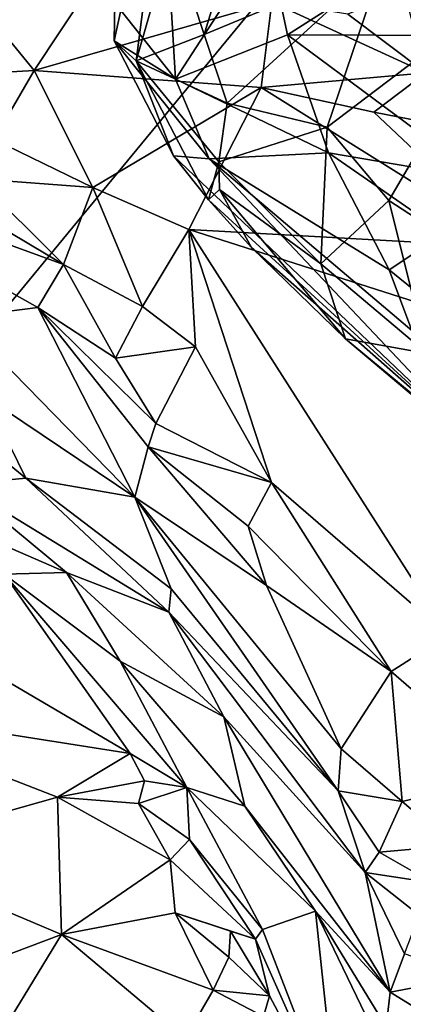
# Model space of a CAD drawing. Units: metres. Extents: x 25.71 to 29.15, y -5.72 to -2.6.
# Drawn here: x 26.68 to 26.8, y -4.27 to -3.97 of the extents above; entities that cross this region are included whole.
import ezdxf

# ---------------------------------------------------------------- set-up
doc = ezdxf.new("R2010")
doc.units = ezdxf.units.M

msp = doc.modelspace()

# ---------------------------------------------------------------- linework, layer by layer
at = {"layer": '1'}
for points in [[(26.04845, -4.07691, -0.13916), (26.02652, -3.63662, -0.1335), (26.84342, -3.84727, -0.14116)], [(26.1994, -4.20153, -0.14063), (26.04845, -4.07691, -0.13916), (26.84342, -3.84727, -0.14116)], [(26.40971, -4.37394, -0.14299), (26.1994, -4.20153, -0.14063), (26.84342, -3.84727, -0.14116)], [(27.51398, -4.35464, -0.15064), (26.40971, -4.37394, -0.14299), (26.84342, -3.84727, -0.14116)], [(26.77113, -3.93136, 2.83625), (26.98255, -4.07044, 2.88622), (26.71813, -3.8771, 2.93393)], [(26.71813, -3.8771, 2.93393), (26.98255, -4.07044, 2.88622), (26.87578, -3.97025, 3.03171)], [(26.78662, -3.91449, 3.01764), (26.71813, -3.8771, 2.93393), (26.87578, -3.97025, 3.03171)], [(26.70666, -3.96015, 3.16825), (26.70645, -3.97183, 3.19164), (26.72485, -3.8874, 3.17599)], [(26.70645, -3.97183, 3.19164), (26.71319, -3.97798, 3.22592), (26.72485, -3.8874, 3.17599)], [(26.71319, -3.97798, 3.22592), (26.72413, -3.93972, 3.22897), (26.72485, -3.8874, 3.17599)], [(26.78662, -3.91449, 3.01764), (26.87578, -3.97025, 3.03171), (26.81964, -3.93771, 3.03689)], [(26.72413, -3.93972, 3.22897), (26.73413, -3.96995, 3.25785), (26.74643, -3.92956, 3.25405)], [(26.74643, -3.92956, 3.25405), (26.73413, -3.96995, 3.25785), (26.78927, -3.94696, 3.28457)], [(26.77113, -3.93136, 2.83625), (26.79559, -3.95646, 2.79199), (26.98255, -4.07044, 2.88622)], [(26.72413, -3.93972, 3.22897), (26.71319, -3.97798, 3.22592), (26.73413, -3.96995, 3.25785)], [(26.72534, -3.98367, 3.11691), (26.72329, -3.94898, 3.1082), (26.75335, -3.94031, 3.06608)], [(26.72534, -3.98367, 3.11691), (26.75335, -3.94031, 3.06608), (26.75973, -3.97, 3.07907)], [(26.75973, -3.97, 3.07907), (26.75335, -3.94031, 3.06608), (26.80137, -3.94337, 3.05336)], [(26.75973, -3.97, 3.07907), (26.80137, -3.94337, 3.05336), (26.84103, -3.97029, 3.06693)], [(26.73413, -3.96995, 3.25785), (26.74116, -3.99101, 3.2675), (26.78927, -3.94696, 3.28457)], [(26.78927, -3.94696, 3.28457), (26.74116, -3.99101, 3.2675), (26.77193, -3.99843, 3.28353)], [(26.78927, -3.94696, 3.28457), (26.77193, -3.99843, 3.28353), (26.82994, -3.95422, 3.29523)], [(26.72534, -3.98367, 3.11691), (26.70666, -3.96015, 3.16825), (26.72329, -3.94898, 3.1082)], [(26.66683, -3.96266, 2.79882), (26.6819, -3.98103, 2.78028), (26.69785, -3.9568, 2.79591)], [(26.69785, -3.9568, 2.79591), (26.6819, -3.98103, 2.78028), (26.75493, -3.95994, 2.76161)], [(26.77193, -3.99843, 3.28353), (26.79087, -4.021, 3.28724), (26.82994, -3.95422, 3.29523)], [(26.77825, -3.96363, 2.75396), (26.8022, -3.98174, 2.73342), (26.79559, -3.95646, 2.79199)], [(26.82994, -3.95422, 3.29523), (26.79087, -4.021, 3.28724), (26.82628, -4.04406, 3.28866)], [(26.6819, -3.98103, 2.78028), (26.75159, -3.98622, 2.73924), (26.75493, -3.95994, 2.76161)], [(26.70645, -3.97183, 3.19164), (26.70666, -3.96015, 3.16825), (26.72534, -3.98367, 3.11691)], [(26.75159, -3.98622, 2.73924), (26.8022, -3.98174, 2.73342), (26.75493, -3.95994, 2.76161)], [(26.8022, -3.98174, 2.73342), (26.77825, -3.96363, 2.75396), (26.75493, -3.95994, 2.76161)], [(26.66683, -3.96266, 2.79882), (26.64962, -3.98278, 2.77719), (26.6819, -3.98103, 2.78028)], [(26.70645, -3.97183, 3.19164), (26.72534, -3.98367, 3.11691), (26.73565, -4.00819, 3.14778)], [(26.72471, -4.00727, 3.19946), (26.70645, -3.97183, 3.19164), (26.73565, -4.00819, 3.14778)], [(26.70645, -3.97183, 3.19164), (26.72471, -4.00727, 3.19946), (26.71319, -3.97798, 3.22592)], [(26.73413, -3.96995, 3.25785), (26.71319, -3.97798, 3.22592), (26.74116, -3.99101, 3.2675)], [(26.72534, -3.98367, 3.11691), (26.75973, -3.97, 3.07907), (26.77231, -4.0063, 3.1017)], [(26.77231, -4.0063, 3.1017), (26.75973, -3.97, 3.07907), (26.81927, -4.01433, 3.09255)], [(26.75973, -3.97, 3.07907), (26.84103, -3.97029, 3.06693), (26.81927, -4.01433, 3.09255)], [(26.71319, -3.97798, 3.22592), (26.72471, -4.00727, 3.19946), (26.73545, -4.02074, 3.23126)], [(26.71319, -3.97798, 3.22592), (26.73857, -4.00905, 3.26181), (26.74116, -3.99101, 3.2675)], [(26.73857, -4.00905, 3.26181), (26.71319, -3.97798, 3.22592), (26.73545, -4.02074, 3.23126)], [(26.64962, -3.98278, 2.77719), (26.66947, -4.00215, 2.76081), (26.6819, -3.98103, 2.78028)], [(26.66947, -4.00215, 2.76081), (26.69993, -4.01691, 2.73802), (26.6819, -3.98103, 2.78028)], [(26.69993, -4.01691, 2.73802), (26.75159, -3.98622, 2.73924), (26.6819, -3.98103, 2.78028)], [(26.73565, -4.00819, 3.14778), (26.72534, -3.98367, 3.11691), (26.77231, -4.0063, 3.1017)], [(26.8022, -3.98174, 2.73342), (26.75159, -3.98622, 2.73924), (26.78627, -3.99379, 2.72166)], [(26.78627, -3.99379, 2.72166), (26.80882, -3.99819, 2.71493), (26.8022, -3.98174, 2.73342)], [(26.69993, -4.01691, 2.73802), (26.72944, -4.02991, 2.7179), (26.75159, -3.98622, 2.73924)], [(26.75159, -3.98622, 2.73924), (26.72944, -4.02991, 2.7179), (26.83043, -4.03546, 2.67904)], [(26.75159, -3.98622, 2.73924), (26.83043, -4.03546, 2.67904), (26.78627, -3.99379, 2.72166)], [(26.74116, -3.99101, 3.2675), (26.73857, -4.00905, 3.26181), (26.77193, -3.99843, 3.28353)], [(26.61422, -3.99496, 2.68934), (26.60204, -4.00821, 2.62805), (26.69087, -4.04061, 2.70762)], [(26.66437, -4.01434, 2.73398), (26.61422, -3.99496, 2.68934), (26.69087, -4.04061, 2.70762)], [(26.78627, -3.99379, 2.72166), (26.83043, -4.03546, 2.67904), (26.80882, -3.99819, 2.71493)], [(26.73857, -4.00905, 3.26181), (26.76995, -4.0404, 3.27511), (26.77193, -3.99843, 3.28353)], [(26.77193, -3.99843, 3.28353), (26.76995, -4.0404, 3.27511), (26.79087, -4.021, 3.28724)], [(26.66947, -4.00215, 2.76081), (26.66437, -4.01434, 2.73398), (26.69993, -4.01691, 2.73802)], [(26.60204, -4.00821, 2.62805), (26.65881, -4.05698, 2.59136), (26.68304, -4.05387, 2.66322)], [(26.60204, -4.00821, 2.62805), (26.68304, -4.05387, 2.66322), (26.69087, -4.04061, 2.70762)], [(26.72471, -4.00727, 3.19946), (26.73565, -4.00819, 3.14778), (26.82497, -4.1027, 3.22467)], [(26.72471, -4.00727, 3.19946), (26.82497, -4.1027, 3.22467), (26.73545, -4.02074, 3.23126)], [(26.73565, -4.00819, 3.14778), (26.77231, -4.0063, 3.1017), (26.79095, -4.0423, 3.13469)], [(26.73565, -4.00819, 3.14778), (26.79095, -4.0423, 3.13469), (26.79791, -4.06093, 3.16514)], [(26.82497, -4.1027, 3.22467), (26.73565, -4.00819, 3.14778), (26.79791, -4.06093, 3.16514)], [(26.79095, -4.0423, 3.13469), (26.77231, -4.0063, 3.1017), (26.80789, -4.03102, 3.10499)], [(26.77231, -4.0063, 3.1017), (26.81927, -4.01433, 3.09255), (26.80789, -4.03102, 3.10499)], [(26.73884, -4.01759, 3.25394), (26.73857, -4.00905, 3.26181), (26.73545, -4.02074, 3.23126)], [(26.73857, -4.00905, 3.26181), (26.73884, -4.01759, 3.25394), (26.76995, -4.0404, 3.27511)], [(26.66437, -4.01434, 2.73398), (26.69087, -4.04061, 2.70762), (26.69993, -4.01691, 2.73802)], [(26.69993, -4.01691, 2.73802), (26.69087, -4.04061, 2.70762), (26.71517, -4.05355, 2.70213)], [(26.69993, -4.01691, 2.73802), (26.71517, -4.05355, 2.70213), (26.72944, -4.02991, 2.7179)], [(26.73884, -4.01759, 3.25394), (26.73545, -4.02074, 3.23126), (26.74868, -4.03536, 3.23652)], [(26.73884, -4.01759, 3.25394), (26.74868, -4.03536, 3.23652), (26.77751, -4.06352, 3.24557)], [(26.76995, -4.0404, 3.27511), (26.73884, -4.01759, 3.25394), (26.77751, -4.06352, 3.24557)], [(26.57356, -4.01983, 2.56271), (26.65918, -4.10831, 2.46444), (26.67927, -4.10633, 2.50671)], [(26.57356, -4.01983, 2.56271), (26.67927, -4.10633, 2.50671), (26.66706, -4.08146, 2.54596)], [(26.73545, -4.02074, 3.23126), (26.82497, -4.1027, 3.22467), (26.74868, -4.03536, 3.23652)], [(26.79087, -4.021, 3.28724), (26.76995, -4.0404, 3.27511), (26.80257, -4.06802, 3.27726)], [(26.79087, -4.021, 3.28724), (26.80257, -4.06802, 3.27726), (26.82628, -4.04406, 3.28866)], [(26.71517, -4.05355, 2.70213), (26.7314, -4.06596, 2.69133), (26.72944, -4.02991, 2.7179)], [(26.7314, -4.06596, 2.69133), (26.75477, -4.10765, 2.65988), (26.72944, -4.02991, 2.7179)], [(26.72944, -4.02991, 2.7179), (26.75477, -4.10765, 2.65988), (26.80909, -4.15463, 2.62153)], [(26.72944, -4.02991, 2.7179), (26.81426, -4.05703, 2.67177), (26.83043, -4.03546, 2.67904)], [(26.72944, -4.02991, 2.7179), (26.80909, -4.15463, 2.62153), (26.81426, -4.05703, 2.67177)], [(26.79095, -4.0423, 3.13469), (26.80789, -4.03102, 3.10499), (26.82409, -4.06922, 3.12337)], [(26.74868, -4.03536, 3.23652), (26.82497, -4.1027, 3.22467), (26.77751, -4.06352, 3.24557)], [(26.69087, -4.04061, 2.70762), (26.68304, -4.05387, 2.66322), (26.70683, -4.06946, 2.67838)], [(26.69087, -4.04061, 2.70762), (26.70683, -4.06946, 2.67838), (26.71517, -4.05355, 2.70213)], [(26.76995, -4.0404, 3.27511), (26.77751, -4.06352, 3.24557), (26.80257, -4.06802, 3.27726)], [(26.79791, -4.06093, 3.16514), (26.79095, -4.0423, 3.13469), (26.82409, -4.06922, 3.12337)], [(26.68304, -4.05387, 2.66322), (26.65881, -4.05698, 2.59136), (26.71282, -4.11223, 2.58878)], [(26.70683, -4.06946, 2.67838), (26.68304, -4.05387, 2.66322), (26.71926, -4.08948, 2.6619)], [(26.68304, -4.05387, 2.66322), (26.71282, -4.11223, 2.58878), (26.71686, -4.09668, 2.64178)], [(26.68304, -4.05387, 2.66322), (26.71686, -4.09668, 2.64178), (26.71926, -4.08948, 2.6619)], [(26.71517, -4.05355, 2.70213), (26.70683, -4.06946, 2.67838), (26.7314, -4.06596, 2.69133)], [(26.65881, -4.05698, 2.59136), (26.66706, -4.08146, 2.54596), (26.71282, -4.11223, 2.58878)], [(26.70683, -4.06946, 2.67838), (26.71926, -4.08948, 2.6619), (26.7314, -4.06596, 2.69133)], [(26.7314, -4.06596, 2.69133), (26.71926, -4.08948, 2.6619), (26.75477, -4.10765, 2.65988)], [(26.80257, -4.06802, 3.27726), (26.77751, -4.06352, 3.24557), (26.80753, -4.08876, 3.25296)], [(26.80753, -4.08876, 3.25296), (26.77751, -4.06352, 3.24557), (26.82497, -4.1027, 3.22467)], [(26.66706, -4.08146, 2.54596), (26.67927, -4.10633, 2.50671), (26.71282, -4.11223, 2.58878)], [(26.71926, -4.08948, 2.6619), (26.71686, -4.09668, 2.64178), (26.75477, -4.10765, 2.65988)], [(26.71686, -4.09668, 2.64178), (26.71282, -4.11223, 2.58878), (26.75323, -4.13939, 2.62999)], [(26.71686, -4.09668, 2.64178), (26.75323, -4.13939, 2.62999), (26.74763, -4.12106, 2.64712)], [(26.74763, -4.12106, 2.64712), (26.75477, -4.10765, 2.65988), (26.71686, -4.09668, 2.64178)], [(26.65918, -4.10831, 2.46444), (26.63681, -4.11143, 2.42486), (26.6918, -4.13531, 2.44471)], [(26.67927, -4.10633, 2.50671), (26.65918, -4.10831, 2.46444), (26.72323, -4.14755, 2.50084)], [(26.65918, -4.10831, 2.46444), (26.6918, -4.13531, 2.44471), (26.72323, -4.14755, 2.50084)], [(26.67927, -4.10633, 2.50671), (26.72323, -4.14755, 2.50084), (26.72399, -4.14035, 2.53929)], [(26.71282, -4.11223, 2.58878), (26.67927, -4.10633, 2.50671), (26.72399, -4.14035, 2.53929)], [(26.75477, -4.10765, 2.65988), (26.74763, -4.12106, 2.64712), (26.79159, -4.16577, 2.6191)], [(26.75477, -4.10765, 2.65988), (26.79159, -4.16577, 2.6191), (26.80909, -4.15463, 2.62153)], [(26.61573, -4.17594, 2.30316), (26.71132, -4.19103, 2.31742), (26.57443, -4.11049, 2.37755)], [(26.57443, -4.11049, 2.37755), (26.71132, -4.19103, 2.31742), (26.67265, -4.13588, 2.40193)], [(26.63681, -4.11143, 2.42486), (26.67265, -4.13588, 2.40193), (26.6918, -4.13531, 2.44471)], [(26.77524, -4.20252, 2.55812), (26.77619, -4.18957, 2.58337), (26.71282, -4.11223, 2.58878)], [(26.72399, -4.14035, 2.53929), (26.77524, -4.20252, 2.55812), (26.71282, -4.11223, 2.58878)], [(26.77619, -4.18957, 2.58337), (26.75323, -4.13939, 2.62999), (26.71282, -4.11223, 2.58878)], [(26.74763, -4.12106, 2.64712), (26.75323, -4.13939, 2.62999), (26.79159, -4.16577, 2.6191)], [(26.6918, -4.13531, 2.44471), (26.67265, -4.13588, 2.40193), (26.70832, -4.16264, 2.39358)], [(26.74017, -4.17976, 2.45803), (26.6918, -4.13531, 2.44471), (26.70832, -4.16264, 2.39358)], [(26.6918, -4.13531, 2.44471), (26.74017, -4.17976, 2.45803), (26.72323, -4.14755, 2.50084)], [(26.71132, -4.19103, 2.31742), (26.72875, -4.20144, 2.33577), (26.67265, -4.13588, 2.40193)], [(26.72875, -4.20144, 2.33577), (26.70832, -4.16264, 2.39358), (26.67265, -4.13588, 2.40193)], [(26.72323, -4.14755, 2.50084), (26.77524, -4.20252, 2.55812), (26.72399, -4.14035, 2.53929)], [(26.75323, -4.13939, 2.62999), (26.77619, -4.18957, 2.58337), (26.79159, -4.16577, 2.6191)], [(26.72323, -4.14755, 2.50084), (26.74017, -4.17976, 2.45803), (26.78361, -4.22757, 2.52605)], [(26.78361, -4.22757, 2.52605), (26.77524, -4.20252, 2.55812), (26.72323, -4.14755, 2.50084)], [(26.79159, -4.16577, 2.6191), (26.82834, -4.19771, 2.57765), (26.80909, -4.15463, 2.62153)], [(26.70832, -4.16264, 2.39358), (26.72875, -4.20144, 2.33577), (26.74662, -4.20719, 2.39689)], [(26.74017, -4.17976, 2.45803), (26.70832, -4.16264, 2.39358), (26.74662, -4.20719, 2.39689)], [(26.79159, -4.16577, 2.6191), (26.77619, -4.18957, 2.58337), (26.79497, -4.20572, 2.57797)], [(26.79159, -4.16577, 2.6191), (26.79497, -4.20572, 2.57797), (26.82834, -4.19771, 2.57765)], [(26.61573, -4.17594, 2.30316), (26.62994, -4.22112, 2.24648), (26.68901, -4.20448, 2.2752)], [(26.61573, -4.17594, 2.30316), (26.68901, -4.20448, 2.2752), (26.71132, -4.19103, 2.31742)], [(26.74017, -4.17976, 2.45803), (26.74662, -4.20719, 2.39689), (26.79123, -4.26443, 2.46838)], [(26.74017, -4.17976, 2.45803), (26.79123, -4.26443, 2.46838), (26.78361, -4.22757, 2.52605)], [(26.77619, -4.18957, 2.58337), (26.77524, -4.20252, 2.55812), (26.79497, -4.20572, 2.57797)], [(26.71132, -4.19103, 2.31742), (26.68901, -4.20448, 2.2752), (26.71582, -4.19944, 2.29878)], [(26.71582, -4.19944, 2.29878), (26.72875, -4.20144, 2.33577), (26.71132, -4.19103, 2.31742)], [(26.79497, -4.20572, 2.57797), (26.81076, -4.2193, 2.56207), (26.82834, -4.19771, 2.57765)], [(26.68901, -4.20448, 2.2752), (26.71389, -4.2064, 2.27874), (26.71582, -4.19944, 2.29878)], [(26.71582, -4.19944, 2.29878), (26.71389, -4.2064, 2.27874), (26.72875, -4.20144, 2.33577)], [(26.72875, -4.20144, 2.33577), (26.71389, -4.2064, 2.27874), (26.72958, -4.21749, 2.27902)], [(26.72875, -4.20144, 2.33577), (26.72958, -4.21749, 2.27902), (26.75203, -4.2451, 2.29851)], [(26.74662, -4.20719, 2.39689), (26.72875, -4.20144, 2.33577), (26.76828, -4.23944, 2.41024)], [(26.72875, -4.20144, 2.33577), (26.75203, -4.2451, 2.29851), (26.76828, -4.23944, 2.41024)], [(26.68901, -4.20448, 2.2752), (26.62994, -4.22112, 2.24648), (26.69031, -4.24666, 2.21415)], [(26.68901, -4.20448, 2.2752), (26.69031, -4.24666, 2.21415), (26.72369, -4.22371, 2.24509)], [(26.68901, -4.20448, 2.2752), (26.72369, -4.22371, 2.24509), (26.71389, -4.2064, 2.27874)], [(26.77524, -4.20252, 2.55812), (26.78361, -4.22757, 2.52605), (26.78784, -4.22139, 2.5481)], [(26.77524, -4.20252, 2.55812), (26.78784, -4.22139, 2.5481), (26.79497, -4.20572, 2.57797)], [(26.71389, -4.2064, 2.27874), (26.72369, -4.22371, 2.24509), (26.72958, -4.21749, 2.27902)], [(26.74662, -4.20719, 2.39689), (26.76828, -4.23944, 2.41024), (26.79123, -4.26443, 2.46838)], [(26.79497, -4.20572, 2.57797), (26.78784, -4.22139, 2.5481), (26.81076, -4.2193, 2.56207)], [(26.72958, -4.21749, 2.27902), (26.72369, -4.22371, 2.24509), (26.74985, -4.24811, 2.23214)], [(26.75203, -4.2451, 2.29851), (26.72958, -4.21749, 2.27902), (26.74985, -4.24811, 2.23214)], [(26.78784, -4.22139, 2.5481), (26.80436, -4.2308, 2.54716), (26.81076, -4.2193, 2.56207)], [(26.62994, -4.22112, 2.24648), (26.60066, -4.28049, 2.17675), (26.69031, -4.24666, 2.21415)], [(26.78784, -4.22139, 2.5481), (26.78361, -4.22757, 2.52605), (26.80436, -4.2308, 2.54716)], [(26.72369, -4.22371, 2.24509), (26.69031, -4.24666, 2.21415), (26.72523, -4.24003, 2.21637)], [(26.72369, -4.22371, 2.24509), (26.72523, -4.24003, 2.21637), (26.74985, -4.24811, 2.23214)], [(26.78361, -4.22757, 2.52605), (26.79123, -4.26443, 2.46838), (26.79561, -4.25263, 2.5024)], [(26.78361, -4.22757, 2.52605), (26.79561, -4.25263, 2.5024), (26.80012, -4.24073, 2.53054)], [(26.78361, -4.22757, 2.52605), (26.80012, -4.24073, 2.53054), (26.80436, -4.2308, 2.54716)], [(26.72523, -4.24003, 2.21637), (26.69031, -4.24666, 2.21415), (26.7369, -4.26373, 2.18132)], [(26.72523, -4.24003, 2.21637), (26.7369, -4.26373, 2.18132), (26.74171, -4.25359, 2.19734)], [(26.72523, -4.24003, 2.21637), (26.74171, -4.25359, 2.19734), (26.7422, -4.2456, 2.21551)], [(26.72523, -4.24003, 2.21637), (26.7422, -4.2456, 2.21551), (26.74985, -4.24811, 2.23214)], [(26.76828, -4.23944, 2.41024), (26.75203, -4.2451, 2.29851), (26.77528, -4.30526, 2.29166)], [(26.76828, -4.23944, 2.41024), (26.77528, -4.30526, 2.29166), (26.79207, -4.28877, 2.42908)], [(26.79123, -4.26443, 2.46838), (26.76828, -4.23944, 2.41024), (26.79001, -4.27506, 2.44918)], [(26.76828, -4.23944, 2.41024), (26.79207, -4.28877, 2.42908), (26.79001, -4.27506, 2.44918)], [(26.60066, -4.28049, 2.17675), (26.66606, -4.28621, 2.17452), (26.69031, -4.24666, 2.21415)], [(26.69031, -4.24666, 2.21415), (26.66606, -4.28621, 2.17452), (26.72826, -4.27869, 2.16403)], [(26.69031, -4.24666, 2.21415), (26.72826, -4.27869, 2.16403), (26.7369, -4.26373, 2.18132)], [(26.7422, -4.2456, 2.21551), (26.74171, -4.25359, 2.19734), (26.7542, -4.2655, 2.19953)], [(26.74985, -4.24811, 2.23214), (26.7422, -4.2456, 2.21551), (26.7542, -4.2655, 2.19953)], [(26.75203, -4.2451, 2.29851), (26.74985, -4.24811, 2.23214), (26.77528, -4.30526, 2.29166)], [(26.74985, -4.24811, 2.23214), (26.7542, -4.2655, 2.19953), (26.77528, -4.30526, 2.29166)], [(26.74171, -4.25359, 2.19734), (26.7369, -4.26373, 2.18132), (26.7542, -4.2655, 2.19953)], [(26.79561, -4.25263, 2.5024), (26.79123, -4.26443, 2.46838), (26.81603, -4.25964, 2.50386)], [(26.79123, -4.26443, 2.46838), (26.80887, -4.27528, 2.47494), (26.81603, -4.25964, 2.50386)], [(26.7369, -4.26373, 2.18132), (26.72826, -4.27869, 2.16403), (26.75233, -4.27183, 2.17867)], [(26.7369, -4.26373, 2.18132), (26.75233, -4.27183, 2.17867), (26.7542, -4.2655, 2.19953)], [(26.7542, -4.2655, 2.19953), (26.75233, -4.27183, 2.17867), (26.77528, -4.30526, 2.29166)], [(26.79123, -4.26443, 2.46838), (26.79001, -4.27506, 2.44918), (26.80887, -4.27528, 2.47494)]]:
    msp.add_3dface(points, dxfattribs=at)

doc.saveas('drawing.dxf')
